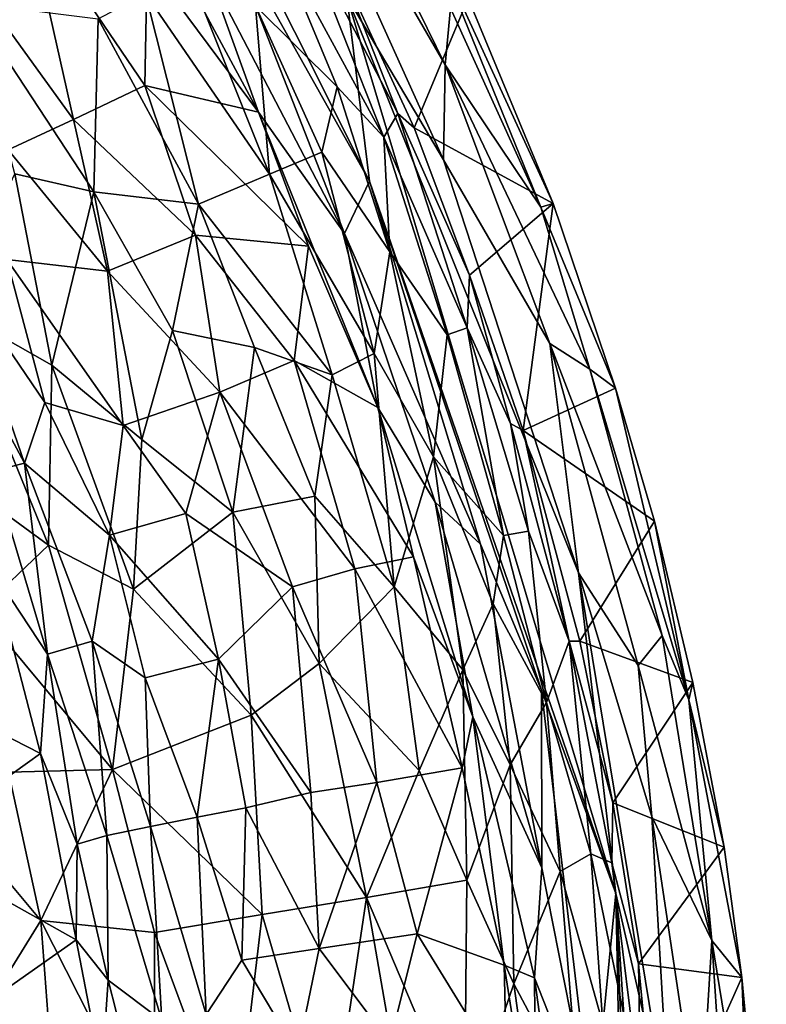
# Model space of a CAD drawing. Extents: x -250 to 250, y -180 to 180.
# Drawn here: x 232 to 247, y 114 to 135 of the extents above; entities that cross this region are included whole.
import ezdxf

# ---------------------------------------------------------------- set-up
doc = ezdxf.new("R2010")
doc.units = 0
doc.header["$MEASUREMENT"] = 0
doc.layers.get('0').update_dxf_attribs({"linetype": 'CONTINUOUS'})

msp = doc.modelspace()

# ---------------------------------------------------------------- linework, layer by layer
for points in [[(236.352, 141.262, 119.795), (238.537, 135.368, 120.006), (240.552, 131.965, 119.923)], [(236.352, 141.262, 119.795), (240.552, 131.965, 119.923), (240.583, 133.941, 119.524)], [(240.583, 133.941, 119.524), (238.148, 138.903, 119.543), (236.352, 141.262, 119.795)], [(235.89, 137.082, 119.702), (239.012, 131.522, 119.902), (234.322, 140.882, 119.904)], [(238.537, 135.368, 120.006), (234.322, 140.882, 119.904), (239.012, 131.522, 119.902)], [(240.583, 133.941, 119.524), (240.698, 135.117, 118.909), (238.148, 138.903, 119.543)], [(236.7, 132.959, 118.602), (235.636, 135.915, 119.079), (233.86, 138.235, 118.19)], [(233.86, 138.235, 118.19), (234.388, 136.078, 116.736), (236.7, 132.959, 118.602)], [(232.857, 132.805, 108.598), (231.887, 137.128, 112.062), (230.972, 135.408, 106.94)], [(231.887, 137.128, 112.062), (232.857, 132.805, 108.598), (234.34, 133.508, 113.539)], [(234.34, 133.508, 113.539), (234.388, 136.078, 116.736), (231.887, 137.128, 112.062)], [(238.488, 130.434, 119.425), (235.89, 137.082, 119.702), (235.636, 135.915, 119.079)], [(238.488, 130.434, 119.425), (239.012, 131.522, 119.902), (235.89, 137.082, 119.702)], [(237.038, 136.621, 26.98), (237.548, 136.877, 29.561), (239.309, 132.434, 28.257)], [(239.598, 132.93, 30.911), (239.309, 132.434, 28.257), (237.548, 136.877, 29.561)], [(237.548, 136.877, 29.561), (238.462, 135.835, 32.539), (239.598, 132.93, 30.911)], [(236.643, 135.168, 23.909), (237.038, 136.621, 26.98), (238.341, 133.486, 26.416)], [(239.309, 132.434, 28.257), (238.341, 133.486, 26.416), (237.038, 136.621, 26.98)], [(240.348, 136.462, 118.483), (242.57, 130.98, 118.692), (242.83, 131.057, 117.719)], [(240.698, 135.117, 118.909), (242.57, 130.98, 118.692), (240.348, 136.462, 118.483)], [(240.348, 136.462, 118.483), (242.83, 131.057, 117.719), (241.064, 135.33, 117.719)], [(234.388, 136.078, 116.736), (234.34, 133.508, 113.539), (236.7, 132.959, 118.602)], [(234.352, 135.427, 19.833), (235.268, 135.831, 21.721), (236.934, 131.666, 21.222)], [(235.268, 135.831, 21.721), (236.643, 135.168, 23.909), (236.934, 131.666, 21.222)], [(235.636, 135.915, 119.079), (236.7, 132.959, 118.602), (238.488, 130.434, 119.425)], [(239.938, 132.632, 33.184), (239.598, 132.93, 30.911), (238.462, 135.835, 32.539)], [(239.938, 132.632, 33.184), (238.462, 135.835, 32.539), (241.064, 135.33, 117.719)], [(230.972, 135.408, 106.94), (231.497, 132.173, 103.306), (232.857, 132.805, 108.598)], [(233.37, 134.894, 18.014), (234.352, 135.427, 19.833), (235.453, 131.04, 18.421)], [(236.934, 131.666, 21.222), (235.453, 131.04, 18.421), (234.352, 135.427, 19.833)], [(243.356, 123.374, 119.925), (238.537, 135.368, 120.006), (244.135, 116.707, 120.004)], [(243.356, 123.374, 119.925), (240.552, 131.965, 119.923), (238.537, 135.368, 120.006)], [(244.135, 116.707, 120.004), (238.537, 135.368, 120.006), (239.012, 131.522, 119.902)], [(230.694, 135.229, 15.089), (233.37, 134.894, 18.014), (233.28, 131.299, 15.79)], [(231.639, 131.673, 14.253), (230.694, 135.229, 15.089), (233.28, 131.299, 15.79)], [(238.341, 133.486, 26.416), (238.019, 132.125, 23.91), (236.643, 135.168, 23.909)], [(238.019, 132.125, 23.91), (236.934, 131.666, 21.222), (236.643, 135.168, 23.909)], [(242.83, 131.057, 117.719), (239.938, 132.632, 33.184), (241.064, 135.33, 117.719)], [(240.698, 135.117, 118.909), (240.583, 133.941, 119.524), (242.57, 130.98, 118.692)], [(233.28, 131.299, 15.79), (233.37, 134.894, 18.014), (235.453, 131.04, 18.421)], [(242.762, 128.142, 119.556), (240.583, 133.941, 119.524), (240.552, 131.965, 119.923)], [(242.57, 130.98, 118.692), (240.583, 133.941, 119.524), (243.594, 127.612, 118.909)], [(242.762, 128.142, 119.556), (243.594, 127.612, 118.909), (240.583, 133.941, 119.524)], [(235.391, 130.401, 112.738), (234.34, 133.508, 113.539), (232.857, 132.805, 108.598)], [(236.7, 132.959, 118.602), (234.34, 133.508, 113.539), (237.74, 130.166, 118.302)], [(235.391, 130.401, 112.738), (237.74, 130.166, 118.302), (234.34, 133.508, 113.539)], [(238.019, 132.125, 23.91), (238.341, 133.486, 26.416), (239.431, 130.05, 25.421)], [(239.431, 130.05, 25.421), (238.341, 133.486, 26.416), (239.309, 132.434, 28.257)], [(236.7, 132.959, 118.602), (239.182, 126.811, 118.756), (238.488, 130.434, 119.425)], [(239.182, 126.811, 118.756), (236.7, 132.959, 118.602), (237.74, 130.166, 118.302)], [(239.309, 132.434, 28.257), (239.598, 132.93, 30.911), (241.039, 128.468, 29.27)], [(241.039, 128.468, 29.27), (239.598, 132.93, 30.911), (241.093, 129.564, 32.532)], [(239.938, 132.632, 33.184), (241.093, 129.564, 32.532), (239.598, 132.93, 30.911)], [(233.561, 129.648, 106.52), (232.857, 132.805, 108.598), (231.497, 132.173, 103.306)], [(235.391, 130.401, 112.738), (232.857, 132.805, 108.598), (233.561, 129.648, 106.52)], [(239.938, 132.632, 33.184), (242.83, 131.057, 117.719), (241.093, 129.564, 32.532)], [(240.625, 128.328, 27.263), (239.309, 132.434, 28.257), (241.039, 128.468, 29.27)], [(239.431, 130.05, 25.421), (239.309, 132.434, 28.257), (240.625, 128.328, 27.263)], [(233.561, 129.648, 106.52), (231.497, 132.173, 103.306), (231.468, 129.892, 99.358)], [(236.934, 131.666, 21.222), (238.019, 132.125, 23.91), (239.11, 127.934, 22.729)], [(239.11, 127.934, 22.729), (238.019, 132.125, 23.91), (239.431, 130.05, 25.421)], [(240.552, 131.965, 119.923), (243.356, 123.374, 119.925), (242.762, 128.142, 119.556)], [(230.325, 128.873, 12.015), (231.639, 131.673, 14.253), (232.406, 127.695, 13.393)], [(232.406, 127.695, 13.393), (231.639, 131.673, 14.253), (233.28, 131.299, 15.79)], [(235.453, 131.04, 18.421), (236.934, 131.666, 21.222), (238.235, 127.492, 20.703)], [(238.235, 127.492, 20.703), (236.934, 131.666, 21.222), (239.11, 127.934, 22.729)], [(238.488, 130.434, 119.425), (241.319, 123.97, 119.805), (239.012, 131.522, 119.902)], [(241.319, 123.97, 119.805), (242.586, 120.935, 119.951), (239.012, 131.522, 119.902)], [(244.135, 116.707, 120.004), (239.012, 131.522, 119.902), (242.586, 120.935, 119.951)], [(234.278, 126.146, 14.686), (232.406, 127.695, 13.393), (233.28, 131.299, 15.79)], [(234.917, 128.417, 16.344), (233.28, 131.299, 15.79), (235.453, 131.04, 18.421)], [(234.278, 126.146, 14.686), (233.28, 131.299, 15.79), (234.917, 128.417, 16.344)], [(242.204, 126.334, 33.062), (241.093, 129.564, 32.532), (242.83, 131.057, 117.719)], [(242.204, 126.334, 33.062), (242.83, 131.057, 117.719), (244.125, 127.218, 117.972)], [(242.57, 130.98, 118.692), (244.125, 127.218, 117.972), (242.83, 131.057, 117.719)], [(234.917, 128.417, 16.344), (235.453, 131.04, 18.421), (236.616, 128.061, 18.423)], [(236.616, 128.061, 18.423), (235.453, 131.04, 18.421), (238.235, 127.492, 20.703)], [(243.594, 127.612, 118.909), (244.125, 127.218, 117.972), (242.57, 130.98, 118.692)], [(235.897, 127.131, 110.674), (235.391, 130.401, 112.738), (233.561, 129.648, 106.52)], [(237.74, 130.166, 118.302), (235.391, 130.401, 112.738), (237.442, 127.793, 115.446)], [(235.897, 127.131, 110.674), (237.442, 127.793, 115.446), (235.391, 130.401, 112.738)], [(238.488, 130.434, 119.425), (240.376, 124.846, 119.43), (241.319, 123.97, 119.805)], [(239.182, 126.811, 118.756), (240.376, 124.846, 119.43), (238.488, 130.434, 119.425)], [(237.74, 130.166, 118.302), (237.442, 127.793, 115.446), (239.182, 126.811, 118.756)], [(239.11, 127.934, 22.729), (239.431, 130.05, 25.421), (240.339, 125.785, 23.937)], [(240.339, 125.785, 23.937), (239.431, 130.05, 25.421), (240.625, 128.328, 27.263)], [(232.257, 126.919, 97.663), (231.468, 129.892, 99.358), (230.515, 129.481, 94.242)], [(233.887, 126.439, 103.414), (231.468, 129.892, 99.358), (232.257, 126.919, 97.663)], [(233.887, 126.439, 103.414), (233.561, 129.648, 106.52), (231.468, 129.892, 99.358)], [(235.897, 127.131, 110.674), (233.561, 129.648, 106.52), (233.887, 126.439, 103.414)], [(231.835, 125.659, 93.331), (230.515, 129.481, 94.242), (229.927, 129.227, 90.381)], [(232.257, 126.919, 97.663), (230.515, 129.481, 94.242), (231.835, 125.659, 93.331)], [(241.039, 128.468, 29.27), (241.093, 129.564, 32.532), (241.94, 126.482, 30.816)], [(241.94, 126.482, 30.816), (241.093, 129.564, 32.532), (242.204, 126.334, 33.062)], [(231.835, 125.659, 93.331), (229.927, 129.227, 90.381), (231.176, 125.491, 88.984)], [(230.325, 128.873, 12.015), (232.335, 123.951, 12.163), (229.374, 126.113, 10.457)], [(232.335, 123.951, 12.163), (230.325, 128.873, 12.015), (232.406, 127.695, 13.393)], [(234.278, 126.146, 14.686), (234.917, 128.417, 16.344), (236.166, 124.634, 16.251)], [(234.917, 128.417, 16.344), (236.616, 128.061, 18.423), (236.166, 124.634, 16.251)], [(240.625, 128.328, 27.263), (241.039, 128.468, 29.27), (241.798, 124.155, 26.83)], [(241.798, 124.155, 26.83), (241.039, 128.468, 29.27), (242.314, 124.244, 29.158)], [(241.039, 128.468, 29.27), (241.94, 126.482, 30.816), (242.314, 124.244, 29.158)], [(240.339, 125.785, 23.937), (240.625, 128.328, 27.263), (241.798, 124.155, 26.83)], [(236.166, 124.634, 16.251), (236.616, 128.061, 18.423), (237.872, 124.971, 18.753)], [(237.872, 124.971, 18.753), (236.616, 128.061, 18.423), (238.235, 127.492, 20.703)], [(245.095, 122.072, 118.909), (242.762, 128.142, 119.556), (244.6, 121.448, 119.567)], [(244.6, 121.448, 119.567), (242.762, 128.142, 119.556), (243.356, 123.374, 119.925)], [(245.095, 122.072, 118.909), (243.594, 127.612, 118.909), (242.762, 128.142, 119.556)], [(238.708, 123.456, 115.169), (237.442, 127.793, 115.446), (235.897, 127.131, 110.674)], [(239.925, 123.707, 118.382), (237.442, 127.793, 115.446), (238.708, 123.456, 115.169)], [(239.182, 126.811, 118.756), (237.442, 127.793, 115.446), (239.925, 123.707, 118.382)], [(238.235, 127.492, 20.703), (239.11, 127.934, 22.729), (239.524, 123.087, 20.575)], [(239.524, 123.087, 20.575), (239.11, 127.934, 22.729), (240.339, 125.785, 23.937)], [(232.406, 127.695, 13.393), (234.1, 123.035, 13.497), (232.335, 123.951, 12.163)], [(234.278, 126.146, 14.686), (234.1, 123.035, 13.497), (232.406, 127.695, 13.393)], [(245.652, 120.734, 118.459), (243.594, 127.612, 118.909), (245.095, 122.072, 118.909)], [(243.594, 127.612, 118.909), (245.652, 120.734, 118.459), (244.125, 127.218, 117.972)], [(237.872, 124.971, 18.753), (238.235, 127.492, 20.703), (239.524, 123.087, 20.575)], [(242.204, 126.334, 33.062), (244.125, 127.218, 117.972), (244.94, 124.453, 117.719)], [(244.125, 127.218, 117.972), (245.652, 120.734, 118.459), (244.94, 124.453, 117.719)], [(235.189, 124.609, 105.845), (235.897, 127.131, 110.674), (233.887, 126.439, 103.414)], [(237.412, 123.082, 111.344), (235.897, 127.131, 110.674), (235.189, 124.609, 105.845)], [(235.897, 127.131, 110.674), (237.412, 123.082, 111.344), (238.708, 123.456, 115.169)], [(233.605, 124.161, 99.353), (232.257, 126.919, 97.663), (231.835, 125.659, 93.331)], [(233.887, 126.439, 103.414), (232.257, 126.919, 97.663), (233.605, 124.161, 99.353)], [(239.182, 126.811, 118.756), (241.161, 120.378, 119.078), (240.376, 124.846, 119.43)], [(241.161, 120.378, 119.078), (239.182, 126.811, 118.756), (239.925, 123.707, 118.382)], [(235.189, 124.609, 105.845), (233.887, 126.439, 103.414), (233.605, 124.161, 99.353)], [(241.94, 126.482, 30.816), (242.204, 126.334, 33.062), (243.165, 121.956, 30.722)], [(242.314, 124.244, 29.158), (241.94, 126.482, 30.816), (243.165, 121.956, 30.722)], [(234.1, 123.035, 13.497), (234.278, 126.146, 14.686), (236.166, 124.634, 16.251)], [(242.204, 126.334, 33.062), (243.385, 121.956, 33.094), (243.165, 121.956, 30.722)], [(242.204, 126.334, 33.062), (244.94, 124.453, 117.719), (243.385, 121.956, 33.094)], [(229.374, 126.113, 10.457), (232.335, 123.951, 12.163), (230.908, 122.59, 10.726)], [(239.524, 123.087, 20.575), (240.339, 125.785, 23.937), (240.949, 121.356, 22.578)], [(240.339, 125.785, 23.937), (241.582, 122.731, 25.016), (240.949, 121.356, 22.578)], [(240.339, 125.785, 23.937), (241.798, 124.155, 26.83), (241.582, 122.731, 25.016)], [(232.318, 121.685, 88.665), (231.835, 125.659, 93.331), (231.176, 125.491, 88.984)], [(233.241, 121.953, 94.634), (231.835, 125.659, 93.331), (232.318, 121.685, 88.665)], [(233.241, 121.953, 94.634), (233.605, 124.161, 99.353), (231.835, 125.659, 93.331)], [(232.318, 121.685, 88.665), (231.176, 125.491, 88.984), (231.188, 123.387, 83.421)], [(237.966, 121.493, 17.471), (236.166, 124.634, 16.251), (237.872, 124.971, 18.753)], [(237.872, 124.971, 18.753), (239.524, 123.087, 20.575), (237.966, 121.493, 17.471)], [(241.319, 123.97, 119.805), (240.376, 124.846, 119.43), (242.596, 117.239, 119.733)], [(242.596, 117.239, 119.733), (240.376, 124.846, 119.43), (241.161, 120.378, 119.078)], [(235.869, 121.582, 105.268), (235.189, 124.609, 105.845), (233.605, 124.161, 99.353)], [(234.1, 123.035, 13.497), (236.166, 124.634, 16.251), (236.551, 120.417, 15.345)], [(235.189, 124.609, 105.845), (235.869, 121.582, 105.268), (237.412, 123.082, 111.344)], [(236.166, 124.634, 16.251), (237.966, 121.493, 17.471), (236.551, 120.417, 15.345)], [(245.737, 121.093, 117.705), (243.385, 121.956, 33.094), (244.94, 124.453, 117.719)], [(245.652, 120.734, 118.459), (245.737, 121.093, 117.705), (244.94, 124.453, 117.719)], [(234.349, 121.19, 98.94), (233.605, 124.161, 99.353), (233.241, 121.953, 94.634)], [(233.605, 124.161, 99.353), (234.349, 121.19, 98.94), (235.869, 121.582, 105.268)], [(241.582, 122.731, 25.016), (241.798, 124.155, 26.83), (242.691, 120.679, 26.979)], [(241.798, 124.155, 26.83), (242.314, 124.244, 29.158), (242.691, 120.679, 26.979)], [(243.165, 121.956, 30.722), (242.691, 120.679, 26.979), (242.314, 124.244, 29.158)], [(230.908, 122.59, 10.726), (232.335, 123.951, 12.163), (233.666, 119.286, 12.216)], [(232.335, 123.951, 12.163), (234.1, 123.035, 13.497), (233.666, 119.286, 12.216)], [(242.586, 120.935, 119.951), (241.319, 123.97, 119.805), (242.596, 117.239, 119.733)], [(238.708, 123.456, 115.169), (240.937, 119.318, 118.315), (239.925, 123.707, 118.382)], [(240.937, 119.318, 118.315), (241.161, 120.378, 119.078), (239.925, 123.707, 118.382)], [(231.188, 123.387, 83.421), (228.485, 121.504, 38.621), (232.17, 119.618, 82.73)], [(231.188, 123.387, 83.421), (232.17, 119.618, 82.73), (232.318, 121.685, 88.665)], [(238.708, 123.456, 115.169), (237.412, 123.082, 111.344), (239.163, 119.013, 113.551)], [(238.708, 123.456, 115.169), (239.163, 119.013, 113.551), (240.937, 119.318, 118.315)], [(244.6, 121.448, 119.567), (243.356, 123.374, 119.925), (244.881, 118.305, 119.752)], [(243.356, 123.374, 119.925), (244.135, 116.707, 120.004), (245.26, 111.755, 119.924)], [(243.356, 123.374, 119.925), (245.26, 111.755, 119.924), (244.881, 118.305, 119.752)], [(237.794, 118.81, 109.426), (237.412, 123.082, 111.344), (235.869, 121.582, 105.268)], [(239.163, 119.013, 113.551), (237.412, 123.082, 111.344), (237.794, 118.81, 109.426)], [(237.966, 121.493, 17.471), (239.524, 123.087, 20.575), (240.044, 119.268, 19.929)], [(240.949, 121.356, 22.578), (240.044, 119.268, 19.929), (239.524, 123.087, 20.575)], [(236.551, 120.417, 15.345), (233.666, 119.286, 12.216), (234.1, 123.035, 13.497)], [(240.949, 121.356, 22.578), (241.582, 122.731, 25.016), (241.934, 119.382, 23.908)], [(242.691, 120.679, 26.979), (241.934, 119.382, 23.908), (241.582, 122.731, 25.016)], [(230.908, 122.59, 10.726), (233.666, 119.286, 12.216), (231.507, 119.23, 10.495)], [(246.13, 115.727, 119.098), (245.095, 122.072, 118.909), (244.6, 121.448, 119.567)], [(245.095, 122.072, 118.909), (246.13, 115.727, 119.098), (245.652, 120.734, 118.459)], [(233.546, 117.91, 90.815), (233.241, 121.953, 94.634), (232.318, 121.685, 88.665)], [(234.454, 118.103, 96.097), (233.241, 121.953, 94.634), (233.546, 117.91, 90.815)], [(234.454, 118.103, 96.097), (234.349, 121.19, 98.94), (233.241, 121.953, 94.634)], [(243.165, 121.956, 30.722), (243.614, 117.529, 28.308), (242.691, 120.679, 26.979)], [(243.385, 121.956, 33.094), (244.073, 118.59, 33.055), (243.165, 121.956, 30.722)], [(244.073, 118.59, 33.055), (244.051, 117.345, 30.534), (243.165, 121.956, 30.722)], [(244.051, 117.345, 30.534), (243.614, 117.529, 28.308), (243.165, 121.956, 30.722)], [(245.737, 121.093, 117.705), (244.073, 118.59, 33.055), (243.385, 121.956, 33.094)], [(232.931, 117.73, 86.039), (232.318, 121.685, 88.665), (232.17, 119.618, 82.73)], [(233.546, 117.91, 90.815), (232.318, 121.685, 88.665), (232.931, 117.73, 86.039)], [(232.17, 119.618, 82.73), (228.485, 121.504, 38.621), (229.456, 117.68, 38.638)], [(235.425, 118.293, 100.615), (235.869, 121.582, 105.268), (234.349, 121.19, 98.94)], [(236.439, 118.489, 104.686), (235.869, 121.582, 105.268), (235.425, 118.293, 100.615)], [(237.794, 118.81, 109.426), (235.869, 121.582, 105.268), (236.439, 118.489, 104.686)], [(237.966, 121.493, 17.471), (238.951, 116.624, 17.441), (236.551, 120.417, 15.345)], [(240.044, 119.268, 19.929), (238.951, 116.624, 17.441), (237.966, 121.493, 17.471)], [(244.881, 118.305, 119.752), (246.13, 115.727, 119.098), (244.6, 121.448, 119.567)], [(240.949, 121.356, 22.578), (241.036, 116.983, 20.947), (240.044, 119.268, 19.929)], [(241.934, 119.382, 23.908), (241.036, 116.983, 20.947), (240.949, 121.356, 22.578)], [(235.425, 118.293, 100.615), (234.349, 121.19, 98.94), (234.454, 118.103, 96.097)], [(244.073, 118.59, 33.055), (245.737, 121.093, 117.705), (246.386, 117.673, 117.719)], [(245.652, 120.734, 118.459), (246.386, 117.673, 117.719), (245.737, 121.093, 117.705)], [(242.586, 120.935, 119.951), (243.655, 111.876, 119.902), (244.135, 116.707, 120.004)], [(242.596, 117.239, 119.733), (243.655, 111.876, 119.902), (242.586, 120.935, 119.951)], [(242.691, 120.679, 26.979), (242.973, 117.162, 25.672), (241.934, 119.382, 23.908)], [(243.614, 117.529, 28.308), (242.973, 117.162, 25.672), (242.691, 120.679, 26.979)], [(245.652, 120.734, 118.459), (246.13, 115.727, 119.098), (246.754, 114.963, 117.965)], [(246.386, 117.673, 117.719), (245.652, 120.734, 118.459), (246.754, 114.963, 117.965)], [(236.551, 120.417, 15.345), (236.781, 116.267, 14.688), (233.666, 119.286, 12.216)], [(238.951, 116.624, 17.441), (236.781, 116.267, 14.688), (236.551, 120.417, 15.345)], [(241.812, 115.213, 118.723), (241.161, 120.378, 119.078), (240.937, 119.318, 118.315)], [(242.596, 117.239, 119.733), (241.161, 120.378, 119.078), (242.441, 114.954, 119.433)], [(241.161, 120.378, 119.078), (241.812, 115.213, 118.723), (242.441, 114.954, 119.433)], [(232.17, 119.618, 82.73), (229.456, 117.68, 38.638), (232.912, 115.743, 82.186)], [(232.17, 119.618, 82.73), (232.912, 115.743, 82.186), (232.931, 117.73, 86.039)], [(241.934, 119.382, 23.908), (242.012, 114.827, 22.31), (241.036, 116.983, 20.947)], [(242.973, 117.162, 25.672), (242.012, 114.827, 22.31), (241.934, 119.382, 23.908)], [(231.507, 119.23, 10.495), (232.177, 116.147, 10.517), (230.607, 118.02, 9.378)], [(233.666, 119.286, 12.216), (232.177, 116.147, 10.517), (231.507, 119.23, 10.495)], [(234.538, 115.895, 12.397), (232.177, 116.147, 10.517), (233.666, 119.286, 12.216)], [(236.781, 116.267, 14.688), (234.538, 115.895, 12.397), (233.666, 119.286, 12.216)], [(240.044, 119.268, 19.929), (241.036, 116.983, 20.947), (238.951, 116.624, 17.441)], [(239.163, 119.013, 113.551), (240.005, 115.869, 114.379), (240.937, 119.318, 118.315)], [(240.937, 119.318, 118.315), (240.005, 115.869, 114.379), (241.812, 115.213, 118.723)], [(237.794, 118.81, 109.426), (237.963, 115.563, 108.189), (239.163, 119.013, 113.551)], [(239.163, 119.013, 113.551), (237.963, 115.563, 108.189), (240.005, 115.869, 114.379)], [(236.439, 118.489, 104.686), (237.963, 115.563, 108.189), (237.794, 118.81, 109.426)], [(244.073, 118.59, 33.055), (244.604, 115.244, 33.046), (244.051, 117.345, 30.534)], [(244.073, 118.59, 33.055), (246.386, 117.673, 117.719), (244.604, 115.244, 33.046)], [(235.425, 118.293, 100.615), (236.357, 115.323, 102.32), (236.439, 118.489, 104.686)], [(236.439, 118.489, 104.686), (236.357, 115.323, 102.32), (237.963, 115.563, 108.189)], [(234.454, 118.103, 96.097), (235.614, 114.187, 98.508), (235.425, 118.293, 100.615)], [(235.425, 118.293, 100.615), (235.614, 114.187, 98.508), (236.357, 115.323, 102.32)], [(244.881, 118.305, 119.752), (245.26, 111.755, 119.924), (245.879, 111.648, 119.657)], [(244.881, 118.305, 119.752), (245.879, 111.648, 119.657), (246.13, 115.727, 119.098)], [(230.607, 118.02, 9.378), (232.177, 116.147, 10.517), (230.782, 113.897, 8.786)], [(233.546, 117.91, 90.815), (234.692, 114.066, 93.816), (234.454, 118.103, 96.097)], [(234.454, 118.103, 96.097), (234.692, 114.066, 93.816), (235.614, 114.187, 98.508)], [(232.931, 117.73, 86.039), (233.576, 114.907, 87.374), (233.546, 117.91, 90.815)], [(233.546, 117.91, 90.815), (233.576, 114.907, 87.374), (234.692, 114.066, 93.816)], [(232.912, 115.743, 82.186), (229.456, 117.68, 38.638), (230.142, 113.795, 38.647)], [(232.931, 117.73, 86.039), (232.912, 115.743, 82.186), (233.576, 114.907, 87.374)], [(244.604, 115.244, 33.046), (246.386, 117.673, 117.719), (246.754, 114.963, 117.965)], [(243.86, 113.998, 27.265), (242.973, 117.162, 25.672), (243.614, 117.529, 28.308)], [(244.652, 112.464, 30.394), (243.614, 117.529, 28.308), (244.051, 117.345, 30.534)], [(244.652, 112.464, 30.394), (243.86, 113.998, 27.265), (243.614, 117.529, 28.308)], [(244.604, 115.244, 33.046), (244.652, 112.464, 30.394), (244.051, 117.345, 30.534)], [(243.384, 112.242, 25.04), (242.012, 114.827, 22.31), (242.973, 117.162, 25.672)], [(242.596, 117.239, 119.733), (242.441, 114.954, 119.433), (243.655, 111.876, 119.902)], [(243.86, 113.998, 27.265), (243.384, 112.242, 25.04), (242.973, 117.162, 25.672)], [(240.985, 111.818, 19.693), (238.951, 116.624, 17.441), (241.036, 116.983, 20.947)], [(242.012, 114.827, 22.31), (240.985, 111.818, 19.693), (241.036, 116.983, 20.947)], [(238.181, 111.467, 15.613), (236.781, 116.267, 14.688), (238.951, 116.624, 17.441)], [(239.725, 112.161, 17.738), (238.181, 111.467, 15.613), (238.951, 116.624, 17.441)], [(240.985, 111.818, 19.693), (239.725, 112.161, 17.738), (238.951, 116.624, 17.441)], [(244.135, 116.707, 120.004), (243.655, 111.876, 119.902), (244.753, 86.228, 119.903)], [(246.496, 80.925, 119.929), (244.135, 116.707, 120.004), (247.262, 36.14, 120.003)], [(244.135, 116.707, 120.004), (246.496, 80.925, 119.929), (245.26, 111.755, 119.924)], [(247.262, 36.14, 120.003), (244.135, 116.707, 120.004), (244.753, 86.228, 119.903)], [(232.406, 113.092, 10.338), (230.782, 113.897, 8.786), (232.177, 116.147, 10.517)], [(232.406, 113.092, 10.338), (232.177, 116.147, 10.517), (234.534, 111.497, 11.917)], [(232.177, 116.147, 10.517), (234.538, 115.895, 12.397), (234.534, 111.497, 11.917)], [(236.203, 111.403, 13.444), (234.538, 115.895, 12.397), (236.781, 116.267, 14.688)], [(238.181, 111.467, 15.613), (236.203, 111.403, 13.444), (236.781, 116.267, 14.688)], [(232.912, 115.743, 82.186), (230.142, 113.795, 38.647), (233.444, 112.98, 83.998)], [(233.444, 112.98, 83.998), (233.576, 114.907, 87.374), (232.912, 115.743, 82.186)], [(236.203, 111.403, 13.444), (234.534, 111.497, 11.917), (234.538, 115.895, 12.397)], [(239.433, 113.598, 111.913), (240.005, 115.869, 114.379), (237.963, 115.563, 108.189)], [(240.005, 115.869, 114.379), (239.433, 113.598, 111.913), (241.866, 112.832, 118.227)], [(240.005, 115.869, 114.379), (241.866, 112.832, 118.227), (241.812, 115.213, 118.723)], [(246.13, 115.727, 119.098), (245.879, 111.648, 119.657), (246.445, 110.875, 119.253)], [(246.754, 114.963, 117.965), (246.13, 115.727, 119.098), (246.916, 110.886, 118.577)], [(246.13, 115.727, 119.098), (246.445, 110.875, 119.253), (246.916, 110.886, 118.577)], [(237.512, 113.377, 105.685), (237.963, 115.563, 108.189), (236.357, 115.323, 102.32)], [(237.963, 115.563, 108.189), (237.512, 113.377, 105.685), (239.433, 113.598, 111.913)], [(236.357, 115.323, 102.32), (235.614, 114.187, 98.508), (237.512, 113.377, 105.685)], [(241.866, 112.832, 118.227), (242.478, 111, 119.077), (241.812, 115.213, 118.723)], [(241.812, 115.213, 118.723), (242.478, 111, 119.077), (242.441, 114.954, 119.433)], [(245.007, 111.038, 32.854), (244.652, 112.464, 30.394), (244.604, 115.244, 33.046)], [(244.604, 115.244, 33.046), (246.754, 114.963, 117.965), (245.007, 111.038, 32.854)], [(233.576, 114.907, 87.374), (233.444, 112.98, 83.998), (234.441, 111.505, 90.505)], [(234.441, 111.505, 90.505), (234.692, 114.066, 93.816), (233.576, 114.907, 87.374)], [(242.441, 114.954, 119.433), (242.478, 111, 119.077), (243.1, 110.151, 119.569)], [(243.1, 110.151, 119.569), (243.655, 111.876, 119.902), (242.441, 114.954, 119.433)], [(247.179, 110.462, 117.744), (245.007, 111.038, 32.854), (246.754, 114.963, 117.965)], [(246.916, 110.886, 118.577), (247.179, 110.462, 117.744), (246.754, 114.963, 117.965)], [(242.607, 110.529, 22.712), (240.985, 111.818, 19.693), (242.012, 114.827, 22.31)], [(242.607, 110.529, 22.712), (242.012, 114.827, 22.31), (243.384, 112.242, 25.04)]]:
    msp.add_3dface(points)

doc.saveas('drawing.dxf')
